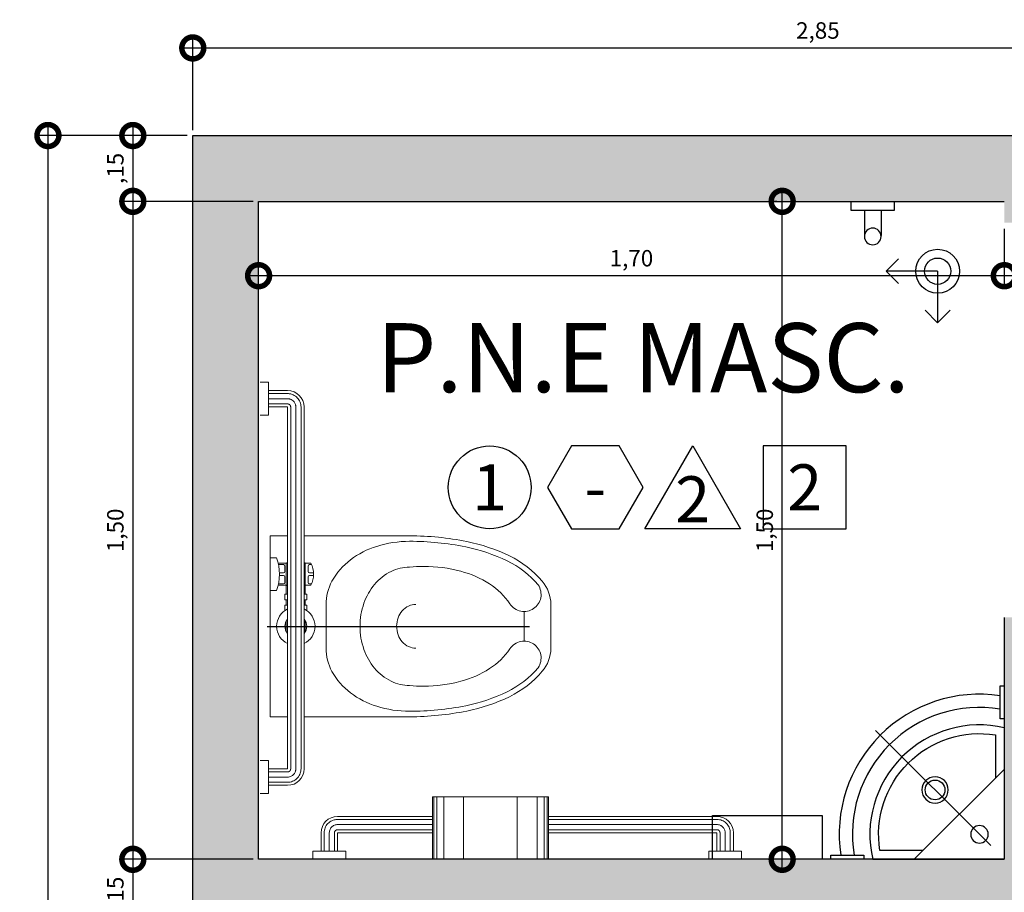
# Model space of a CAD drawing. Units: millimetres. Extents: x 2935 to 4027, y 1219 to 1493.
# Drawn here: x 3165 to 3167, y 1289 to 1291 of the extents above; entities that cross this region are included whole.
import ezdxf
from ezdxf.enums import TextEntityAlignment as Align

# ---------------------------------------------------------------- set-up
doc = ezdxf.new("R2010")
doc.units = ezdxf.units.MM
doc.linetypes.add('CENTER2', pattern=[28.575, 19.05, -3.175, 3.175, -3.175])
for name, color, linetype, lineweight in [('Alvenaria', 5, 'Continuous', 30), ('contorno parede', 7, 'Continuous', 13), ('EIXO', 2, 'CENTER2', 25)]:
    doc.layers.add(name, color=color, linetype=linetype, lineweight=lineweight)
for name, color, linetype in [('ARQ-acabamentos', 1, 'Continuous'), ('ARQ-carimbo', 2, 'Continuous'), ('ARQ-cota 25', 1, 'Continuous'), ('ARQ-diversos', 1, 'Continuous'), ('ARQ-nome do ambiente', 3, 'Continuous'), ('ARQ-pisos e azulejos', 8, 'Continuous'), ('S-DIVC', 142, 'Continuous'), ('SAN', 1, 'Continuous'), ('V01', 1, 'Continuous')]:
    doc.layers.add(name, color=color, linetype=linetype)
doc.styles.add('12075', font='romans.shx', dxfattribs={"height": 0.225})
doc.styles.add('6025', font='romans.shx', dxfattribs={"height": 0.0375})
doc.styles.add('8075', font='romans.shx', dxfattribs={"height": 0.15})
doc.dimstyles.new('6025', dxfattribs={"dimtxt": 0.0375, "dimasz": 0.1, "dimexe": 0.025, "dimexo": 0.0125, "dimgap": 0.0175, "dimtad": 1, "dimzin": 5, "dimtxsty": '6025', "dimblk": 'DOTSMALL', "dimcen": 0.045, "dimdle": 0.025, "dimclre": 1, "dimclrt": 2, "dimadec": 0, "dimazin": 0, "dimtfac": 1, "dimtmove": 2, "dimatfit": 3, "dimldrblk": 'DOTSMALL', "dimfxl": 0, "dimtolj": 1, "dimtzin": 0, "dimarcsym": 0})

# ---------------------------------------------------------------- blocks, each defined once
blk = doc.blocks.new('_DotSmall')
at = {"layer": 'contorno parede', "color": 0, "const_width": 0.5}
blk.add_lwpolyline([(-0.0625, 0, 1), (0.0625, 0, 1)], format="xyb", close=True, dxfattribs=at)
blk = doc.blocks.new('*D633')
at = {"layer": 'ARQ-cota 25', "color": 1, "lineweight": -2}
for p, q in [((3167.0875, 1290.9064), (3167.0875, 1290.7744)), ((3165.3875, 1290.6594), (3165.3875, 1290.8244))]:
    blk.add_line(p, q, dxfattribs=at)
at = {"layer": 'ARQ-cota 25', "color": 0, "lineweight": -2}
blk.add_line((3167.1125, 1290.7994), (3165.3625, 1290.7994), dxfattribs=at)
at = {"layer": 'Defpoints', "color": 0}
for p in [(3167.0875, 1290.9189, 0), (3165.3875, 1290.7994), (3165.3875, 1290.6469, 0)]:
    blk.add_point(p, dxfattribs=at)
at = {"layer": 'ARQ-cota 25', "color": 0, "lineweight": -2, "xscale": 0.1, "yscale": 0.1, "zscale": 0.1, "rotation": 180}
blk.add_blockref('_DotSmall', (3165.3875, 1290.7994), dxfattribs=at)
at = {"layer": 'ARQ-cota 25', "color": 0, "lineweight": -2, "xscale": 0.1, "yscale": 0.1, "zscale": 0.1}
blk.add_blockref('_DotSmall', (3167.0875, 1290.7994), dxfattribs=at)
at = {"layer": 'ARQ-cota 25', "color": 2, "insert": (3166.2375, 1290.8392), "char_height": 0.0375, "attachment_point": 5, "style": '6025'}
blk.add_mtext('\\A1;1,70', dxfattribs=at)
blk = doc.blocks.new('*D634')
at = {"layer": 'ARQ-cota 25', "color": 0, "lineweight": -2}
blk.add_line((3166.5811, 1289.4439), (3166.5811, 1290.9939), dxfattribs=at)
at = {"layer": 'ARQ-cota 25', "color": 1, "lineweight": -2}
for p, q in [((3166.5686, 1290.9689), (3166.5561, 1290.9689)), ((3166.5686, 1289.4689), (3166.5561, 1289.4689))]:
    blk.add_line(p, q, dxfattribs=at)
at = {"layer": 'Defpoints', "color": 0}
for p in [(3166.5811, 1290.9689), (3166.5811, 1290.9689), (3166.5811, 1289.4689)]:
    blk.add_point(p, dxfattribs=at)
at = {"layer": 'ARQ-cota 25', "color": 0, "lineweight": -2, "xscale": 0.1, "yscale": 0.1, "zscale": 0.1}
for p, rotation in [((3166.5811, 1290.9689), 90), ((3166.5811, 1289.4689), 270)]:
    blk.add_blockref('_DotSmall', p, dxfattribs=dict(at, rotation=rotation))
at = {"layer": 'ARQ-cota 25', "color": 2, "insert": (3166.5413, 1290.2189), "char_height": 0.0375, "attachment_point": 5, "rotation": 90, "style": '6025'}
blk.add_mtext('\\A1;1,50', dxfattribs=at)
blk = doc.blocks.new('BARRA_BACIA')
at = {"lineweight": 0, "extrusion": (0, 0, -1)}
for p, q in [((181.8956, 48.1293), (181.8956, 48.1106)), ((181.9706, 48.1293), (181.9706, 48.1106)), ((182.7581, 48.1293), (182.7581, 48.1106)), ((182.7581, 48.1293), (182.7581, 48.1106)), ((182.7581, 48.1293), (182.7581, 48.1106)), ((182.7581, 48.1293), (182.7581, 48.1106)), ((182.7581, 48.1293), (182.7581, 48.1106)), ((182.7581, 48.1293), (182.7581, 48.1106)), ((182.7581, 48.1293), (182.7581, 48.1106)), ((182.8331, 48.1293), (182.8331, 48.1106)), ((182.8331, 48.1293), (182.8331, 48.1106)), ((182.8331, 48.1293), (182.8331, 48.1106)), ((182.8331, 48.1293), (182.8331, 48.1106)), ((182.8331, 48.1293), (182.8331, 48.1106)), ((182.8331, 48.1293), (182.8331, 48.1106)), ((182.8331, 48.1293), (182.8331, 48.1106)), ((181.8956, 48.1106), (181.9706, 48.1106)), ((181.9143, 48.1106), (181.9143, 48.0668)), ((181.9143, 48.1106), (181.9143, 48.0668)), ((181.9143, 48.1106), (181.9143, 48.0668)), ((181.9143, 48.1106), (181.9143, 48.0668)), ((181.9143, 48.1106), (181.9143, 48.0668)), ((181.9143, 48.1106), (181.9143, 48.0668)), ((181.9143, 48.1106), (181.9143, 48.0668)), ((181.9518, 48.1106), (181.9518, 48.0668)), ((181.9518, 48.1106), (181.9518, 48.0668)), ((181.9518, 48.1106), (181.9518, 48.0668)), ((181.9518, 48.1106), (181.9518, 48.0668)), ((181.9518, 48.1106), (181.9518, 48.0668)), ((181.9518, 48.1106), (181.9518, 48.0668)), ((181.9518, 48.1106), (181.9518, 48.0668)), ((182.3581, 48.1069), (182.3581, 48.0919)), ((182.4331, 48.1069), (182.3581, 48.1069)), ((182.4331, 48.1069), (182.4331, 48.0919)), ((182.7581, 48.1106), (182.8331, 48.1106)), ((182.7581, 48.1106), (182.8331, 48.1106)), ((182.7581, 48.1106), (182.8331, 48.1106)), ((182.7581, 48.1106), (182.8331, 48.1106)), ((182.7581, 48.1106), (182.8331, 48.1106)), ((182.7581, 48.1106), (182.8331, 48.1106)), ((182.7581, 48.1106), (182.8331, 48.1106)), ((182.7768, 48.1106), (182.7768, 48.0668)), ((182.7768, 48.1106), (182.7768, 48.0668)), ((182.7768, 48.1106), (182.7768, 48.0668)), ((182.7768, 48.1106), (182.7768, 48.0668)), ((182.7768, 48.1106), (182.7768, 48.0668)), ((182.7768, 48.1106), (182.7768, 48.0668)), ((182.7768, 48.1106), (182.7768, 48.0668)), ((182.8143, 48.1106), (182.8143, 48.0668)), ((182.8143, 48.1106), (182.8143, 48.0668)), ((182.8143, 48.1106), (182.8143, 48.0668)), ((182.8143, 48.1106), (182.8143, 48.0668)), ((182.8143, 48.1106), (182.8143, 48.0668)), ((182.8143, 48.1106), (182.8143, 48.0668)), ((182.8143, 48.1106), (182.8143, 48.0668)), ((182.3706, 48.0883), (182.3706, 48.0698)), ((182.3737, 48.0877), (182.3737, 48.076)), ((182.3925, 48.0857), (182.3925, 48.076)), ((182.3987, 48.0857), (182.3987, 48.076)), ((182.4175, 48.0877), (182.4175, 48.076)), ((182.4206, 48.0883), (182.4206, 48.0698)), ((181.9518, 48.0668), (182.7768, 48.0668)), ((182.3129, 48.0729), (182.3249, 48.0729)), ((182.3249, 48.0729), (182.3249, 48.0669)), ((182.3249, 48.0698), (182.3374, 48.0698)), ((182.3374, 48.0729), (182.3374, 48.0669)), ((182.3499, 48.0729), (182.3374, 48.0729)), ((182.3499, 48.0729), (182.3499, 48.0669)), ((182.3499, 48.0698), (182.4206, 48.0698)), ((182.3768, 48.0729), (182.3893, 48.0729)), ((182.4018, 48.0729), (182.4143, 48.0729)), ((181.9518, 48.0293), (182.7768, 48.0293)), ((181.9518, 48.0293), (182.7768, 48.0293)), ((181.9518, 48.0293), (182.7768, 48.0293)), ((181.9518, 48.0293), (182.7768, 48.0293)), ((181.9518, 48.0293), (182.7768, 48.0293)), ((181.9518, 48.0293), (182.7768, 48.0293)), ((181.9518, 48.0293), (182.7768, 48.0293)), ((182.3129, 48.0233), (182.3249, 48.0233)), ((182.3249, 48.0294), (182.3249, 48.0233)), ((182.3249, 48.0265), (182.3374, 48.0265)), ((182.3374, 48.0294), (182.3374, 48.0233)), ((182.3499, 48.0233), (182.3374, 48.0233)), ((182.3499, 48.0294), (182.3499, 48.0233)), ((182.3499, 48.0265), (182.4206, 48.0265)), ((182.3706, 48.0265), (182.3706, 48.014)), ((182.3737, 48.0171), (182.3737, 48.0124)), ((182.3768, 48.0202), (182.3893, 48.0202)), ((182.3925, 48.0171), (182.3925, 48.0078)), ((182.3987, 48.0171), (182.3987, 48.0078)), ((182.4018, 48.0202), (182.4143, 48.0202)), ((182.4175, 48.0171), (182.4175, 48.0124)), ((182.4206, 48.0265), (182.4206, 48.014)), ((182.2431, 47.5275), (182.3106, 47.5275))]:
    blk.add_line(p, q, dxfattribs=at)
at = {"linetype": 'Continuous', "lineweight": 0, "extrusion": (0, 0, -1)}
for p, q in [((181.9213, 48.1106), (181.9213, 48.0668)), ((181.9331, 48.1106), (181.9331, 48.0668)), ((181.9448, 48.1106), (181.9448, 48.0668)), ((182.7838, 48.1106), (182.7838, 48.0668)), ((182.7956, 48.1106), (182.7956, 48.0668)), ((182.8073, 48.1106), (182.8073, 48.0668)), ((181.9518, 48.0598), (182.7768, 48.0598)), ((181.9518, 48.0481), (182.7768, 48.0481)), ((181.9518, 48.0363), (182.7768, 48.0363))]:
    blk.add_line(p, q, dxfattribs=at)
at = {"lineweight": 0}
for points in [[(182.4831, 48.0668), (182.4831, 48.1069), (182.0706, 48.1069), (182.0706, 48.0668)], [(182.291, 48.0669), (182.2893, 48.0698), (182.2643, 48.0698), (182.2627, 48.0669)], [(182.2627, 48.0294), (182.2643, 48.0265), (182.2893, 48.0265), (182.291, 48.0294)]]:
    blk.add_lwpolyline(points, dxfattribs=at)
for points in [[(182.0706, 47.7887, 0.049648), (182.0836, 47.6584, 0.06346), (182.1164, 47.5611, 0.103485), (182.1743, 47.4862, 0.178458), (182.2268, 47.4668), (182.3268, 47.4668, 0.178458), (182.3794, 47.4862, 0.103485), (182.4373, 47.5611, 0.06346), (182.4701, 47.6584, 0.049648), (182.4831, 47.7887), (182.4831, 48.0293)], [(182.0706, 48.0293), (182.0706, 47.7887, 0.049648)], [(182.2268, 47.7746, -0.111064), (182.2305, 47.791, -0.102841), (182.2415, 47.8055, -0.093011), (182.2574, 47.8149, -0.087082), (182.2768, 47.8183, -0.087082), (182.2963, 47.8149, -0.093011), (182.3122, 47.8055, -0.102841), (182.3231, 47.791, -0.111064), (182.3268, 47.7746)]]:
    blk.add_lwpolyline(points, format="xyb", dxfattribs=at)
blk.add_lwpolyline([(182.3713, 47.4957, 0.103485), (182.4261, 47.5666, 0.06346), (182.4579, 47.6608, 0.049648), (182.4706, 47.7887, 0.075858), (182.4591, 47.8638, 0.086069), (182.4285, 47.9235, 0.105985), (182.3796, 47.9657, 0.126201), (182.3268, 47.9793), (182.2268, 47.9793, 0.126201), (182.174, 47.9657, 0.105985), (182.1252, 47.9235, 0.086069), (182.0945, 47.8638, 0.075858), (182.0831, 47.7887, 0.049648), (182.0958, 47.6608, 0.06346), (182.1276, 47.5666, 0.103485), (182.1824, 47.4957, 0.097511), (182.1965, 47.4898, 0.09808), (182.2117, 47.4897, 0.098895), (182.2258, 47.4954, 0.099479), (182.2365, 47.5061, 0.099479), (182.2423, 47.52, 0.098895), (182.2423, 47.5352, 0.09808), (182.2364, 47.5493, 0.097511), (182.2256, 47.5601, -0.102445), (182.1803, 47.6064, -0.077884), (182.1514, 47.6719, -0.065096), (182.1403, 47.7567, -0.024284), (182.1418, 47.7887, -0.115331), (182.1517, 47.8309, -0.103946), (182.1814, 47.8687, -0.091071), (182.2241, 47.8929, -0.083675), (182.2768, 47.9018, -0.083675), (182.3295, 47.8929, -0.091071), (182.3723, 47.8687, -0.103946), (182.402, 47.8309, -0.115331), (182.4118, 47.7887, -0.024284), (182.4134, 47.7567, -0.065096), (182.4023, 47.6719, -0.077884), (182.3734, 47.6064, -0.102445), (182.3281, 47.5601, 0.097511), (182.3172, 47.5493, 0.09808), (182.3114, 47.5352, 0.098895), (182.3113, 47.52, 0.099479), (182.3171, 47.5061, 0.099479), (182.3279, 47.4954, 0.098895), (182.342, 47.4897, 0.09808), (182.3572, 47.4898, 0.097511)], format="xyb", close=True, dxfattribs=at)
for centre, radius, start, end in [((182.2768, 48.0481), 0.0437, 25.3769, 154.6231), ((182.3956, 48.2012), 0.1156, 251.0754, 288.9246), ((182.2768, 48.0481), 0.025, 48.5904, 131.4096), ((182.405, 48.0481), 0.0406, 147.7958, 152.5136), ((182.3768, 48.076), 0.00313, 180, 270), ((182.3893, 48.076), 0.00313, 270, 360), ((182.4018, 48.076), 0.00313, 180, 270), ((182.4143, 48.076), 0.00313, 270, 360), ((182.3862, 48.0481), 0.0406, 27.4869, 32.2048), ((182.2768, 48.0481), 0.0437, 205.3769, 334.6231), ((182.2768, 48.0481), 0.025, 228.5904, 311.4096), ((182.405, 48.0481), 0.0406, 207.4864, 212.2042), ((182.3956, 48.0608), 0.0531, 241.9275, 298.0725), ((182.3768, 48.0171), 0.00313, 90, 180), ((182.3893, 48.0171), 0.00313, 360, 90), ((182.4018, 48.0171), 0.00313, 90, 180), ((182.4143, 48.0171), 0.00313, 360, 90), ((182.3862, 48.0481), 0.0406, 327.7952, 332.5131)]:
    blk.add_arc(centre, radius, start, end, dxfattribs=at)
at = {"lineweight": 0, "extrusion": (0, 0, -1)}
for centre, major_axis, start_param, end_param in [((181.9518, 48.0668), (-0.0265, 0.0265), 3.926991, 5.497787), ((182.7768, 48.0668), (0.0265, 0.0265), 0.785398, 2.356194)]:
    blk.add_ellipse(centre, major_axis=major_axis, ratio=1, start_param=start_param, end_param=end_param, dxfattribs=at)
at = {"linetype": 'Continuous', "lineweight": 0}
for points, knots in [([(181.9213, 48.0668), (181.9213, 48.0649), (181.9217, 48.0611), (181.9233, 48.0555), (181.926, 48.0503), (181.9296, 48.0457), (181.9339, 48.0419), (181.939, 48.039), (181.9438, 48.0373), (181.9481, 48.0365), (181.9506, 48.0363), (181.9518, 48.0363)], [1.570796, 1.570796, 1.570796, 1.570796, 1.760446, 1.950096, 2.139745, 2.329395, 2.519045, 2.708694, 2.898344, 3.019968, 3.141593, 3.141593, 3.141593, 3.141593]), ([(181.9331, 48.0668), (181.9331, 48.0655), (181.9334, 48.0628), (181.9347, 48.059), (181.9367, 48.0555), (181.9395, 48.0526), (181.9428, 48.0503), (181.9461, 48.0489), (181.9492, 48.0482), (181.9509, 48.0481), (181.9518, 48.0481)], [1.570796, 1.570796, 1.570796, 1.570796, 1.784975, 1.999154, 2.213333, 2.427512, 2.641691, 2.85587, 2.998731, 3.141593, 3.141593, 3.141593, 3.141593]), ([(181.9448, 48.0668), (181.9448, 48.0665), (181.9449, 48.066), (181.945, 48.0651), (181.9452, 48.0645), (181.9456, 48.0637), (181.9459, 48.0631), (181.9464, 48.0624), (181.9468, 48.0619), (181.9474, 48.0614), (181.948, 48.061), (181.9487, 48.0606), (181.9493, 48.0603), (181.9501, 48.0601), (181.9509, 48.0599), (181.9515, 48.0598), (181.9518, 48.0598)], [1.570796, 1.570796, 1.570796, 1.570796, 1.722304, 1.79197, 1.94294, 2.007313, 2.158323, 2.221135, 2.372115, 2.435276, 2.586247, 2.64936, 2.800355, 2.864333, 3.002963, 3.141593, 3.141593, 3.141593, 3.141593]), ([(182.7768, 48.0363), (182.7788, 48.0363), (182.7826, 48.0367), (182.7882, 48.0383), (182.7934, 48.041), (182.7979, 48.0446), (182.8018, 48.049), (182.8047, 48.054), (182.8064, 48.0588), (182.8072, 48.0631), (182.8073, 48.0656), (182.8073, 48.0668)], [3.141593, 3.141593, 3.141593, 3.141593, 3.331242, 3.520892, 3.710542, 3.900191, 4.089841, 4.279491, 4.46914, 4.590765, 4.712389, 4.712389, 4.712389, 4.712389]), ([(182.7768, 48.0481), (182.7779, 48.0481), (182.7792, 48.0482), (182.7816, 48.0487), (182.7839, 48.0494), (182.786, 48.0504), (182.788, 48.0517), (182.7898, 48.0532), (182.7914, 48.055), (182.7928, 48.0569), (182.794, 48.059), (182.7948, 48.0612), (182.7952, 48.0632), (182.7955, 48.0647), (182.7956, 48.0661), (182.7956, 48.0668)], [3.141593, 3.141593, 3.141593, 3.141593, 3.313236, 3.35459, 3.526219, 3.697847, 3.728037, 3.899657, 4.071276, 4.113933, 4.285577, 4.457222, 4.486631, 4.59951, 4.712389, 4.712389, 4.712389, 4.712389]), ([(182.7768, 48.0598), (182.7771, 48.0598), (182.7775, 48.0599), (182.778, 48.0599), (182.7786, 48.0601), (182.7791, 48.0602), (182.7798, 48.0605), (182.7802, 48.0607), (182.7807, 48.061), (182.7811, 48.0613), (182.7817, 48.0617), (182.7822, 48.0623), (182.7826, 48.0628), (182.7829, 48.0633), (182.7832, 48.0639), (182.7835, 48.0647), (182.7836, 48.0652), (182.7837, 48.0656), (182.7838, 48.0661), (182.7838, 48.0666), (182.7838, 48.0668)], [3.141593, 3.141593, 3.141593, 3.141593, 3.25485, 3.319089, 3.362794, 3.505557, 3.543328, 3.683517, 3.717998, 3.758433, 3.901001, 4.043569, 4.10455, 4.145012, 4.288527, 4.425976, 4.469635, 4.511139, 4.611764, 4.712389, 4.712389, 4.712389, 4.712389])]:
    blk.add_open_spline(points, degree=3, knots=knots, dxfattribs=at)
at = {"layer": 'EIXO'}
blk.add_line((182.2766, 48.1138), (182.2766, 47.5157), dxfattribs=at)
blk = doc.blocks.new('barra vert.')
for p, q in [((-1.8313, 6.9731), (-1.8313, 7.031)), ((-1.7934, 6.9731), (-1.7934, 7.031)), ((-1.8623, 6.9531), (-1.8623, 6.9731)), ((-1.8623, 6.9731), (-1.7623, 6.9731)), ((-1.7623, 6.9731), (-1.7623, 6.9531))]:
    blk.add_line(p, q)
blk.add_lwpolyline([(-1.8623, 6.9531), (-1.7623, 6.9531)])
blk.add_circle((-1.8123, 7.0331), 0.019)
blk = doc.blocks.new('BARRA 1')
at = {"lineweight": 0, "extrusion": (0, 0, -1)}
for p, q in [((181.7456, 47.9793), (181.7643, 47.9793)), ((181.7456, 47.9793), (181.7643, 47.9793)), ((181.7456, 47.9793), (181.7643, 47.9793)), ((181.7456, 47.9793), (181.7643, 47.9793)), ((181.7456, 47.9793), (181.7643, 47.9793)), ((181.7456, 47.9793), (181.7643, 47.9793)), ((181.7456, 47.9793), (181.7643, 47.9793)), ((181.7643, 47.9793), (181.7643, 47.9043)), ((181.7643, 47.9793), (181.7643, 47.9043)), ((181.7643, 47.9793), (181.7643, 47.9043)), ((181.7643, 47.9793), (181.7643, 47.9043)), ((181.7643, 47.9793), (181.7643, 47.9043)), ((181.7643, 47.9793), (181.7643, 47.9043)), ((181.7643, 47.9793), (181.7643, 47.9043)), ((181.7643, 47.9606), (181.806, 47.9606)), ((181.7643, 47.9606), (181.806, 47.9606)), ((181.7643, 47.9606), (181.806, 47.9606)), ((181.7643, 47.9606), (181.806, 47.9606)), ((181.7643, 47.9606), (181.806, 47.9606)), ((181.7643, 47.9606), (181.806, 47.9606)), ((181.7643, 47.9606), (181.806, 47.9606)), ((181.7643, 47.9231), (181.806, 47.9231)), ((181.7643, 47.9231), (181.806, 47.9231)), ((181.7643, 47.9231), (181.806, 47.9231)), ((181.7643, 47.9231), (181.806, 47.9231)), ((181.7643, 47.9231), (181.806, 47.9231)), ((181.7643, 47.9231), (181.806, 47.9231)), ((181.7643, 47.9231), (181.806, 47.9231)), ((181.806, 47.9231), (181.806, 47.7068)), ((181.8435, 47.9231), (181.8435, 47.7068)), ((181.8435, 47.9231), (181.8435, 47.7068)), ((181.8435, 47.9231), (181.8435, 47.7068)), ((181.8435, 47.9231), (181.8435, 47.7068)), ((181.8435, 47.9231), (181.8435, 47.7068)), ((181.8435, 47.9231), (181.8435, 47.7068)), ((181.8435, 47.9231), (181.8435, 47.7068)), ((181.7456, 47.9043), (181.7643, 47.9043)), ((181.7456, 47.9043), (181.7643, 47.9043)), ((181.7456, 47.9043), (181.7643, 47.9043)), ((181.7456, 47.9043), (181.7643, 47.9043)), ((181.7456, 47.9043), (181.7643, 47.9043)), ((181.7456, 47.9043), (181.7643, 47.9043)), ((181.7456, 47.9043), (181.7643, 47.9043)), ((181.806, 47.4418), (181.806, 47.0581)), ((181.806, 47.4418), (181.806, 47.0581)), ((181.806, 47.4418), (181.806, 47.0581)), ((181.806, 47.4418), (181.806, 47.0581)), ((181.806, 47.4418), (181.806, 47.0581)), ((181.806, 47.4418), (181.806, 47.0581)), ((181.8435, 47.4418), (181.8435, 47.0581)), ((181.8435, 47.4418), (181.8435, 47.0581)), ((181.8435, 47.4418), (181.8435, 47.0581)), ((181.8435, 47.4418), (181.8435, 47.0581)), ((181.8435, 47.4418), (181.8435, 47.0581)), ((181.8435, 47.4418), (181.8435, 47.0581)), ((181.8435, 47.4418), (181.8435, 47.0581)), ((181.7456, 47.0768), (181.7643, 47.0768)), ((181.7456, 47.0768), (181.7643, 47.0768)), ((181.7456, 47.0768), (181.7643, 47.0768)), ((181.7456, 47.0768), (181.7643, 47.0768)), ((181.7456, 47.0768), (181.7643, 47.0768)), ((181.7456, 47.0768), (181.7643, 47.0768)), ((181.7456, 47.0768), (181.7643, 47.0768)), ((181.7643, 47.0768), (181.7643, 47.0018)), ((181.7643, 47.0768), (181.7643, 47.0018)), ((181.7643, 47.0768), (181.7643, 47.0018)), ((181.7643, 47.0768), (181.7643, 47.0018)), ((181.7643, 47.0768), (181.7643, 47.0018)), ((181.7643, 47.0768), (181.7643, 47.0018)), ((181.7643, 47.0768), (181.7643, 47.0018)), ((181.7643, 47.0581), (181.806, 47.0581)), ((181.7643, 47.0581), (181.806, 47.0581)), ((181.7643, 47.0581), (181.806, 47.0581)), ((181.7643, 47.0581), (181.806, 47.0581)), ((181.7643, 47.0581), (181.806, 47.0581)), ((181.7643, 47.0581), (181.806, 47.0581)), ((181.7643, 47.0581), (181.806, 47.0581)), ((181.7456, 47.0018), (181.7643, 47.0018)), ((181.7456, 47.0018), (181.7643, 47.0018)), ((181.7456, 47.0018), (181.7643, 47.0018)), ((181.7456, 47.0018), (181.7643, 47.0018)), ((181.7456, 47.0018), (181.7643, 47.0018)), ((181.7456, 47.0018), (181.7643, 47.0018)), ((181.7456, 47.0018), (181.7643, 47.0018)), ((181.7643, 47.0206), (181.806, 47.0206)), ((181.7643, 47.0206), (181.806, 47.0206)), ((181.7643, 47.0206), (181.806, 47.0206)), ((181.7643, 47.0206), (181.806, 47.0206)), ((181.7643, 47.0206), (181.806, 47.0206)), ((181.7643, 47.0206), (181.806, 47.0206)), ((181.7643, 47.0206), (181.806, 47.0206))]:
    blk.add_line(p, q, dxfattribs=at)
at = {"linetype": 'Continuous', "lineweight": 0, "extrusion": (0, 0, -1)}
for p, q in [((181.7643, 47.9536), (181.806, 47.9536)), ((181.7643, 47.9418), (181.806, 47.9418)), ((181.7643, 47.9301), (181.806, 47.9301)), ((181.813, 47.9231), (181.813, 47.7068)), ((181.8247, 47.9231), (181.8247, 47.7068)), ((181.8365, 47.9231), (181.8365, 47.7068)), ((181.813, 47.4418), (181.813, 47.0581)), ((181.8247, 47.4418), (181.8247, 47.0581)), ((181.8365, 47.4418), (181.8365, 47.0581)), ((181.7643, 47.0511), (181.806, 47.0511)), ((181.7643, 47.0393), (181.806, 47.0393)), ((181.7643, 47.0276), (181.806, 47.0276))]:
    blk.add_line(p, q, dxfattribs=at)
at = {"lineweight": 0}
for p, q in [((181.7456, 47.7068), (181.8884, 47.7068)), ((181.8884, 47.7068), (181.8884, 47.4418)), ((181.7456, 47.4418), (181.8884, 47.4418))]:
    blk.add_line(p, q, dxfattribs=at)
at = {"linetype": 'Continuous', "lineweight": 0}
for p, q in [((181.7456, 47.7032), (181.8884, 47.7032)), ((181.7456, 47.697), (181.8884, 47.697)), ((181.7456, 47.681), (181.8884, 47.681)), ((181.7456, 47.6355), (181.8884, 47.6355)), ((181.7456, 47.5132), (181.8884, 47.5132)), ((181.7456, 47.4677), (181.8884, 47.4677)), ((181.7456, 47.4517), (181.8884, 47.4517)), ((181.7456, 47.4455), (181.8884, 47.4455))]:
    blk.add_line(p, q, dxfattribs=at)
at = {"lineweight": 0}
for centre, major_axis in [((181.806, 47.9231), (0.0265, -0.0265)), ((181.806, 47.0581), (-0.0265, -0.0265))]:
    blk.add_ellipse(centre, major_axis=major_axis, ratio=1, start_param=0.785398, end_param=2.356194, dxfattribs=at)
at = {"linetype": 'Continuous', "lineweight": 0}
for points, knots in [([(181.806, 47.9536), (181.8079, 47.9536), (181.8118, 47.9532), (181.8174, 47.9516), (181.8225, 47.9489), (181.8271, 47.9454), (181.8309, 47.941), (181.8339, 47.936), (181.8355, 47.9311), (181.8363, 47.9268), (181.8365, 47.9243), (181.8365, 47.9231)], [1.570796, 1.570796, 1.570796, 1.570796, 1.760446, 1.950096, 2.139745, 2.329395, 2.519045, 2.708694, 2.898344, 3.019968, 3.141593, 3.141593, 3.141593, 3.141593]), ([(181.806, 47.9418), (181.8073, 47.9418), (181.81, 47.9416), (181.8138, 47.9403), (181.8173, 47.9382), (181.8203, 47.9355), (181.8226, 47.9322), (181.824, 47.9288), (181.8246, 47.9258), (181.8247, 47.924), (181.8247, 47.9231)], [1.570796, 1.570796, 1.570796, 1.570796, 1.784975, 1.999154, 2.213333, 2.427512, 2.641691, 2.85587, 2.998731, 3.141593, 3.141593, 3.141593, 3.141593]), ([(181.806, 47.9301), (181.8063, 47.9301), (181.8069, 47.9301), (181.8077, 47.9299), (181.8084, 47.9297), (181.8091, 47.9294), (181.8097, 47.929), (181.8104, 47.9286), (181.8109, 47.9281), (181.8115, 47.9275), (181.8118, 47.927), (181.8123, 47.9262), (181.8125, 47.9256), (181.8128, 47.9248), (181.813, 47.9241), (181.813, 47.9234), (181.813, 47.9231)], [1.570796, 1.570796, 1.570796, 1.570796, 1.722304, 1.79197, 1.94294, 2.007313, 2.158323, 2.221135, 2.372115, 2.435276, 2.586247, 2.64936, 2.800355, 2.864333, 3.002963, 3.141593, 3.141593, 3.141593, 3.141593]), ([(181.8365, 47.0581), (181.8365, 47.0562), (181.8361, 47.0523), (181.8345, 47.0467), (181.8318, 47.0416), (181.8283, 47.037), (181.8239, 47.0332), (181.8189, 47.0302), (181.814, 47.0285), (181.8097, 47.0277), (181.8072, 47.0276), (181.806, 47.0276)], [3.141593, 3.141593, 3.141593, 3.141593, 3.331242, 3.520892, 3.710542, 3.900191, 4.089841, 4.279491, 4.46914, 4.590765, 4.712389, 4.712389, 4.712389, 4.712389]), ([(181.8247, 47.0581), (181.8247, 47.057), (181.8246, 47.0557), (181.8242, 47.0533), (181.8235, 47.051), (181.8224, 47.0489), (181.8211, 47.047), (181.8197, 47.0451), (181.8179, 47.0435), (181.8159, 47.0421), (181.8138, 47.0409), (181.8116, 47.0402), (181.8097, 47.0397), (181.8081, 47.0394), (181.8067, 47.0393), (181.806, 47.0393)], [3.141593, 3.141593, 3.141593, 3.141593, 3.313236, 3.35459, 3.526219, 3.697847, 3.728037, 3.899657, 4.071276, 4.113933, 4.285577, 4.457222, 4.486631, 4.59951, 4.712389, 4.712389, 4.712389, 4.712389]), ([(181.813, 47.0581), (181.813, 47.0578), (181.813, 47.0574), (181.8129, 47.0569), (181.8128, 47.0563), (181.8126, 47.0558), (181.8124, 47.0551), (181.8121, 47.0547), (181.8119, 47.0543), (181.8116, 47.0538), (181.8111, 47.0533), (181.8105, 47.0527), (181.81, 47.0524), (181.8096, 47.0521), (181.8089, 47.0517), (181.8082, 47.0514), (181.8077, 47.0513), (181.8073, 47.0512), (181.8067, 47.0511), (181.8062, 47.0511), (181.806, 47.0511)], [3.141593, 3.141593, 3.141593, 3.141593, 3.25485, 3.319089, 3.362794, 3.505557, 3.543328, 3.683517, 3.717998, 3.758433, 3.901001, 4.043569, 4.10455, 4.145012, 4.288527, 4.425976, 4.469635, 4.511139, 4.611764, 4.712389, 4.712389, 4.712389, 4.712389])]:
    blk.add_open_spline(points, degree=3, knots=knots, dxfattribs=at)
blk = doc.blocks.new('LAV. PNE')
for p, q in [((181.479, 46.1726), (181.479, 45.8726)), ((181.5102, 45.9037), (181.7728, 46.1663)), ((181.479, 46.0778), (181.6839, 45.8726)), ((181.779, 45.8726), (181.479, 45.8726))]:
    blk.add_line(p, q)
at = {"extrusion": (0, 0, -1)}
for points in [[(-181.479, 46.268), (-181.4884, 46.268), (-181.4884, 46.193), (-181.479, 46.193)], [(-181.7993, 45.8728), (-181.7993, 45.8822), (-181.8743, 45.8822), (-181.8743, 45.8728)]]:
    blk.add_lwpolyline(points, dxfattribs=at)
blk.add_lwpolyline([(181.499, 46.0578), (181.499, 46.1562, -0.511579), (181.7626, 45.8926), (181.664, 45.8926)], format="xyb")
for points in [[(181.6372, 46.0004, 1), (181.6372, 46.0604, 1)], [(181.6372, 46.0079, -0.414214), (181.6147, 46.0304, -0.414214), (181.6372, 46.0529, -0.414214), (181.6597, 46.0304, -0.414214)], [(181.5359, 45.9093, 1), (181.5359, 45.9493, 1)]]:
    blk.add_lwpolyline(points, format="xyb", close=True)
for radius, start, end in [(0.3198, 351.5263, 98.5079), (0.2898, 350.6417, 99.3962), (0.2498, 346.8838, 103.1162)]:
    blk.add_arc((181.5357, 45.9293), radius, start, end)
blk = doc.blocks.new('A$C208F6A44')
at = {"layer": 'ARQ-carimbo'}
for p, q in [((11.74, 0), (8.91, 2.83)), ((0, 0), (11.74, 0)), ((0, 0), (0, -11.74)), ((11.74, 0), (8.91, -2.83)), ((0, -11.74), (-2.83, -8.91)), ((0, -11.74), (2.83, -8.91))]:
    blk.add_line(p, q, dxfattribs=at)
for radius in [5, 3]:
    blk.add_circle((0, 0), radius, dxfattribs=at)
blk = doc.blocks.new('Ind acabamentos 8075_4')
for points in [[(13.1601, 21.7406), (13.238, 21.6056), (13.3939, 21.6056), (13.4719, 21.7406), (13.3939, 21.8756), (13.238, 21.8756)], [(13.6331, 21.8756), (13.789, 21.6056), (13.4772, 21.6056)], [(13.8629, 21.6056), (14.1329, 21.6056), (14.1329, 21.8756), (13.8629, 21.8756)]]:
    blk.add_lwpolyline(points, close=True)
blk.add_circle((12.972, 21.7406), 0.135)
at = {"color": 2, "style": '8075'}
for tag, p in [('PI', (12.972, 21.7406)), ('RO', (13.316, 21.7406)), ('TE', (13.9979, 21.7406)), ('PP', (13.6331, 21.7018))]:
    blk.add_attdef(tag, text='', height=0.15, dxfattribs=at).set_placement(p, align=Align.MIDDLE_CENTER)
at = {"layer": 'ARQ-nome do ambiente', "style": '12075'}
blk.add_attdef('AMBIENTE', text='', height=0.225, dxfattribs=at).set_placement((13.4719, 22.0505), align=Align.CENTER)
blk = doc.blocks.new('*D661')
at = {"layer": 'ARQ-cota 25', "color": 0, "lineweight": -2}
blk.add_line((3164.9073, 1291.1439), (3164.9073, 1284.4939), dxfattribs=at)
at = {"layer": 'ARQ-cota 25', "color": 1, "lineweight": -2}
for p, q in [((3165.225, 1291.1189), (3164.8823, 1291.1189)), ((3165.225, 1284.5189), (3164.8823, 1284.5189))]:
    blk.add_line(p, q, dxfattribs=at)
at = {"layer": 'Defpoints', "color": 0}
for p in [(3165.2375, 1291.1189), (3164.9073, 1284.5189), (3165.2375, 1284.5189)]:
    blk.add_point(p, dxfattribs=at)
at = {"layer": 'ARQ-cota 25', "color": 0, "lineweight": -2, "xscale": 0.1, "yscale": 0.1, "zscale": 0.1}
for p, rotation in [((3164.9073, 1291.1189), 90), ((3164.9073, 1284.5189), 270)]:
    blk.add_blockref('_DotSmall', p, dxfattribs=dict(at, rotation=rotation))
at = {"layer": 'ARQ-cota 25', "color": 2, "insert": (3164.8675, 1287.8189), "char_height": 0.0375, "attachment_point": 5, "rotation": 90, "style": '6025'}
blk.add_mtext('\\A1;6,60', dxfattribs=at)
blk = doc.blocks.new('*D662')
at = {"layer": 'ARQ-cota 25', "color": 1, "lineweight": -2}
for p, q in [((3165.2375, 1291.1314), (3165.2375, 1291.3436)), ((3168.0875, 1291.1314), (3168.0875, 1291.3436))]:
    blk.add_line(p, q, dxfattribs=at)
at = {"layer": 'ARQ-cota 25', "color": 0, "lineweight": -2}
blk.add_line((3165.2125, 1291.3186), (3168.1125, 1291.3186), dxfattribs=at)
at = {"layer": 'Defpoints', "color": 0}
for p in [(3168.0875, 1291.3186), (3165.2375, 1291.1189), (3168.0875, 1291.1189)]:
    blk.add_point(p, dxfattribs=at)
at = {"layer": 'ARQ-cota 25', "color": 0, "lineweight": -2, "xscale": 0.1, "yscale": 0.1, "zscale": 0.1, "rotation": 180}
blk.add_blockref('_DotSmall', (3165.2375, 1291.3186), dxfattribs=at)
at = {"layer": 'ARQ-cota 25', "color": 0, "lineweight": -2, "xscale": 0.1, "yscale": 0.1, "zscale": 0.1}
blk.add_blockref('_DotSmall', (3168.0875, 1291.3186), dxfattribs=at)
at = {"layer": 'ARQ-cota 25', "color": 2, "insert": (3166.6625, 1291.3584), "char_height": 0.0375, "attachment_point": 5, "style": '6025'}
blk.add_mtext('\\A1;2,85', dxfattribs=at)
blk = doc.blocks.new('*D639')
at = {"layer": 'ARQ-cota 25', "color": 0, "lineweight": -2}
blk.add_line((3165.1008, 1291.1439), (3165.1008, 1290.9439), dxfattribs=at)
at = {"layer": 'ARQ-cota 25', "color": 1, "lineweight": -2}
for p, q in [((3165.225, 1291.1189), (3165.0758, 1291.1189)), ((3165.225, 1290.9689), (3165.0758, 1290.9689))]:
    blk.add_line(p, q, dxfattribs=at)
at = {"layer": 'Defpoints', "color": 0}
for p in [(3165.2375, 1291.1189), (3165.1008, 1290.9689), (3165.2375, 1290.9689)]:
    blk.add_point(p, dxfattribs=at)
at = {"layer": 'ARQ-cota 25', "color": 0, "lineweight": -2, "xscale": 0.1, "yscale": 0.1, "zscale": 0.1}
for p, rotation in [((3165.1008, 1291.1189), 90), ((3165.1008, 1290.9689), 270)]:
    blk.add_blockref('_DotSmall', p, dxfattribs=dict(at, rotation=rotation))
at = {"layer": 'ARQ-cota 25', "color": 2, "insert": (3165.061, 1291.0439), "char_height": 0.0375, "attachment_point": 5, "rotation": 90, "style": '6025'}
blk.add_mtext('\\A1;,15', dxfattribs=at)
blk = doc.blocks.new('*D670')
at = {"layer": 'ARQ-cota 25', "color": 0, "lineweight": -2}
blk.add_line((3165.1008, 1290.9939), (3165.1008, 1289.4439), dxfattribs=at)
at = {"layer": 'ARQ-cota 25', "color": 1, "lineweight": -2}
for p, q in [((3165.375, 1290.9689), (3165.0758, 1290.9689)), ((3165.375, 1289.4689), (3165.0758, 1289.4689))]:
    blk.add_line(p, q, dxfattribs=at)
at = {"layer": 'Defpoints', "color": 0}
for p in [(3165.3875, 1290.9689), (3165.1008, 1289.4689), (3165.3875, 1289.4689)]:
    blk.add_point(p, dxfattribs=at)
at = {"layer": 'ARQ-cota 25', "color": 0, "lineweight": -2, "xscale": 0.1, "yscale": 0.1, "zscale": 0.1}
for p, rotation in [((3165.1008, 1290.9689), 90), ((3165.1008, 1289.4689), 270)]:
    blk.add_blockref('_DotSmall', p, dxfattribs=dict(at, rotation=rotation))
at = {"layer": 'ARQ-cota 25', "color": 2, "insert": (3165.061, 1290.2189), "char_height": 0.0375, "attachment_point": 5, "rotation": 90, "style": '6025'}
blk.add_mtext('\\A1;1,50', dxfattribs=at)
blk = doc.blocks.new('*D671')
at = {"layer": 'ARQ-cota 25', "color": 0, "lineweight": -2}
blk.add_line((3165.1008, 1289.4939), (3165.1008, 1289.2939), dxfattribs=at)
at = {"layer": 'ARQ-cota 25', "color": 1, "lineweight": -2}
for p, q in [((3165.375, 1289.4689), (3165.0758, 1289.4689)), ((3165.375, 1289.3189), (3165.0758, 1289.3189))]:
    blk.add_line(p, q, dxfattribs=at)
at = {"layer": 'Defpoints', "color": 0}
for p in [(3165.3875, 1289.4689), (3165.1008, 1289.3189), (3165.3875, 1289.3189, 0)]:
    blk.add_point(p, dxfattribs=at)
at = {"layer": 'ARQ-cota 25', "color": 0, "lineweight": -2, "xscale": 0.1, "yscale": 0.1, "zscale": 0.1}
for p, rotation in [((3165.1008, 1289.4689), 90), ((3165.1008, 1289.3189), 270)]:
    blk.add_blockref('_DotSmall', p, dxfattribs=dict(at, rotation=rotation))
at = {"layer": 'ARQ-cota 25', "color": 2, "insert": (3165.061, 1289.3939), "char_height": 0.0375, "attachment_point": 5, "rotation": 90, "style": '6025'}
blk.add_mtext('\\A1;,15', dxfattribs=at)

msp = doc.modelspace()

# ---------------------------------------------------------------- hatches: boundary and pattern name
at = {"layer": 'S-DIVC'}
h = msp.add_hatch(color=256, dxfattribs=at)
h.dxf.hatch_style = 1
h.paths.add_polyline_path([(3168.0875, 1291.1189), (3165.2375, 1291.1189), (3165.2375, 1285.0689), (3165.3875, 1285.0689), (3165.3875, 1287.2689), (3167.2375, 1287.2689), (3167.2375, 1287.7691), (3169.2375, 1287.7691), (3169.2375, 1287.9191), (3169.2375, 1289.3189), (3169.2877, 1289.3189), (3169.2877, 1289.4689), (3168.5725, 1289.4689), (3168.5369, 1289.4689), (3168.5369, 1289.3189), (3169.0875, 1289.3189), (3169.0875, 1287.9191), (3167.0875, 1287.9191), (3167.0875, 1287.4189), (3165.3875, 1287.4189), (3165.3875, 1289.3189), (3167.0875, 1289.3189), (3167.0875, 1289.3189), (3167.2375, 1289.3189), (3167.6369, 1289.3189), (3167.6369, 1289.4689), (3167.2375, 1289.4689), (3167.2375, 1290.0202), (3167.0875, 1290.0202), (3167.0875, 1289.4689), (3165.3875, 1289.4689), (3165.3875, 1290.9689), (3167.0875, 1290.9689), (3167.0875, 1290.9202), (3167.2375, 1290.9202), (3167.2375, 1290.9689), (3168.0875, 1290.9689)])

# ---------------------------------------------------------------- linework, layer by layer
at = {"layer": 'Alvenaria'}
for p, q in [((3165.2375, 1291.1189), (3168.0875, 1291.1189)), ((3165.2375, 1285.0689), (3165.2375, 1291.1189)), ((3165.3875, 1290.9689), (3167.0875, 1290.9689)), ((3165.3875, 1289.4689), (3165.3875, 1290.9689)), ((3167.0875, 1290.0202), (3167.0875, 1289.4689, 0)), ((3167.0875, 1289.4689, 0), (3165.3875, 1289.4689, 0))]:
    msp.add_line(p, q, dxfattribs=at)
at = {"layer": 'ARQ-pisos e azulejos'}
msp.add_line((3166.8055, 1290.9689, 0), (3166.8055, 1290.9688, 0), dxfattribs=at)
at = {"layer": 'SAN', "elevation": 0}
msp.add_lwpolyline([(3166.4221, 1289.4689), (3166.4221, 1289.5689), (3166.6721, 1289.5689), (3166.6721, 1289.4689)], close=True, dxfattribs=at)

# ---------------------------------------------------------------- block references
at = {"layer": 'ARQ-acabamentos', "xscale": 0.7, "yscale": 0.7, "zscale": 0.7}
msp.add_blockref('Ind acabamentos 8075_4', (3156.834, 1275.0984), dxfattribs=at).add_auto_attribs({'AMBIENTE': 'P.N.E MASC.', 'PI': '1', 'RO': '-', 'PP': '2', 'TE': '2'})
at = {"layer": 'ARQ-diversos', "xscale": 0.01, "yscale": 0.01, "zscale": 0.01, "rotation": 270}
msp.add_blockref('A$C208F6A44', (3166.9355, 1290.8097, 0), dxfattribs=at)
at = {"layer": 'SAN', "rotation": 90.00000000000001}
for name, p in [('BARRA_BACIA', (3213.5205, 1107.7233, 0)), ('LAV. PNE', (3212.9601, 1107.9899, 0)), ('BARRA 1', (3213.4905, 1107.7233, 0))]:
    msp.add_blockref(name, p, dxfattribs=at)
at = {"layer": 'V01', "xscale": -1, "rotation": 180}
msp.add_blockref('barra vert.', (3168.5998, 1297.9219), dxfattribs=at)

# ---------------------------------------------------------------- dimensions: what is measured, and where the dimension line sits
at = {"layer": 'ARQ-cota 25'}
dim = msp.add_linear_dim(base=(3168.0875, 1291.3186), p1=(3165.2375, 1291.1189), p2=(3168.0875, 1291.1189), dimstyle='6025', dxfattribs=at)
dim.commit()
dim.dimension.update_dxf_attribs({"geometry": '*D662', "text_midpoint": (3166.6625, 1291.3584)})
for base, p1, p2, angle, picture, middle in [((3164.9073, 1284.5189), (3165.2375, 1291.1189), (3165.2375, 1284.5189), 90, '*D661', (3164.8675, 1287.8189)), ((3165.1008, 1290.9689), (3165.2375, 1291.1189), (3165.2375, 1290.9689), 90, '*D639', (3165.061, 1291.0439)), ((3165.1008, 1289.4689), (3165.3875, 1290.9689), (3165.3875, 1289.4689), 90, '*D670', (3165.061, 1290.2189)), ((3166.5811, 1290.9689, 0), (3166.5811, 1289.4689, 0), (3166.5811, 1290.9689, 0), 90, '*D634', (3166.5413, 1290.2189, 0)), ((3165.3875, 1290.7994, 0), (3167.0875, 1290.9189, 0), (3165.3875, 1290.6469, 0), 180, '*D633', (3166.2375, 1290.8392, 0)), ((3165.1008, 1289.3189), (3165.3875, 1289.4689), (3165.3875, 1289.3189, 0), 90, '*D671', (3165.061, 1289.3939))]:
    dim = msp.add_linear_dim(base=base, p1=p1, p2=p2, angle=angle, dimstyle='6025', dxfattribs=at)
    dim.commit()
    dim.dimension.update_dxf_attribs({"geometry": picture, "text_midpoint": middle})

doc.saveas('drawing.dxf')
